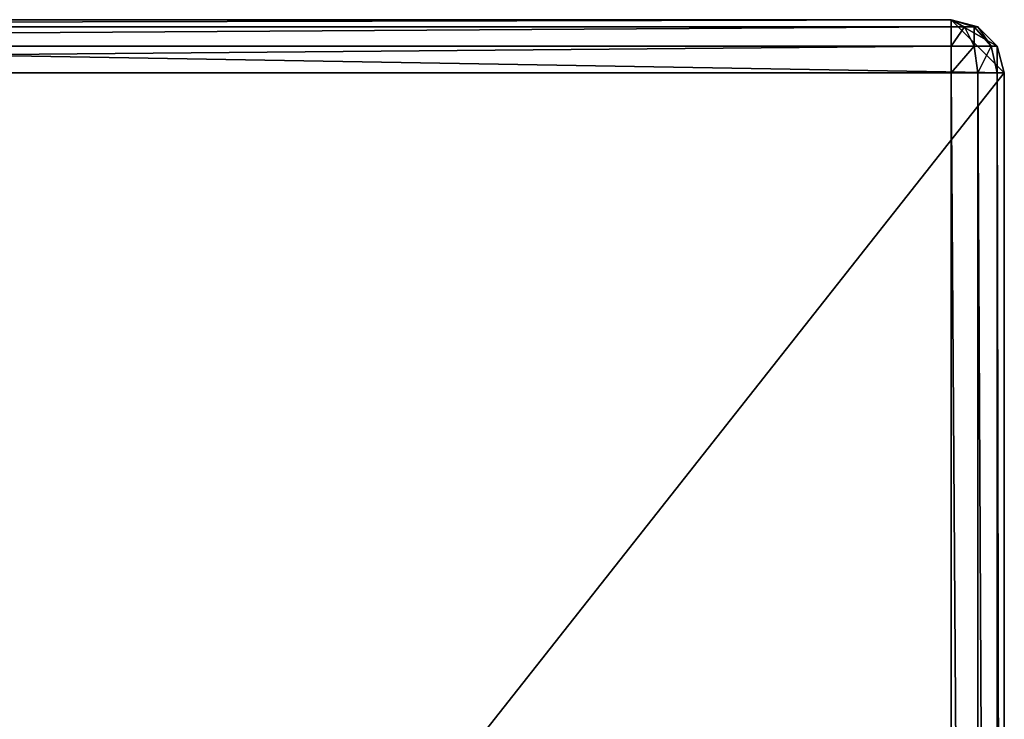
# Model space of a CAD drawing. Extents: x -23.8 to 23.8, y -30 to 30.
# Drawn here: x 8.9 to 23.8, y 19.4 to 30 of the extents above; entities that cross this region are included whole.
import ezdxf

# ---------------------------------------------------------------- set-up
doc = ezdxf.new("R2010")
doc.units = 0
doc.layers.add('L2', color=7, linetype='CONTINUOUS')

msp = doc.modelspace()

# ---------------------------------------------------------------- linework, layer by layer
at = {"layer": 'L2', "color": 7}
for points in [[(-23.75, 29.2), (-22.95, 30), (23.75, 29.2)], [(-22.95, 30, 8.2), (22.95, 30, 8.2), (-22.95, 30)], [(-22.95, 30), (22.95, 30, 8.2), (22.95, 30)], [(22.95, 30), (23.75, 29.2), (-22.95, 30)], [(22.95, 30, 8.2), (-22.95, 30, 8.2), (-22.95, 29.89282, 8.6)], [(22.95, 30, 8.2), (-22.95, 29.89282, 8.6), (22.95, 29.89282, 8.6)], [(22.95, 29.89282, 8.6), (-22.95, 29.89282, 8.6), (-22.95, 29.6, 8.89282)], [(22.95, 29.89282, 8.6), (-22.95, 29.6, 8.89282), (22.95, 29.6, 8.89282)], [(23.35, 29.89282), (23.64282, 29.6), (22.95, 30)], [(22.95, 30), (23.64282, 29.6), (23.75, 29.2)], [(23.35, 29.89282, 8.2), (23.35, 29.89282), (22.95, 30)], [(23.35, 29.89282, 8.2), (22.95, 30), (22.95, 30, 8.2)], [(23.29641, 29.89282, 8.4), (23.35, 29.89282, 8.2), (22.95, 30, 8.2)], [(23.29641, 29.89282, 8.4), (22.95, 30, 8.2), (23.15, 29.89282, 8.54641)], [(22.95, 29.89282, 8.6), (23.15, 29.89282, 8.54641), (22.95, 30, 8.2)], [(23.29641, 29.6, 8.8), (23.15, 29.89282, 8.54641), (22.95, 29.6, 8.89282)], [(22.95, 29.6, 8.89282), (23.15, 29.89282, 8.54641), (22.95, 29.89282, 8.6)], [(23.29641, 29.6, 8.8), (23.29641, 29.89282, 8.4), (23.15, 29.89282, 8.54641)], [(23.55, 29.6, 8.54641), (23.35, 29.89282, 8.2), (23.29641, 29.89282, 8.4)], [(23.55, 29.6, 8.54641), (23.29641, 29.89282, 8.4), (23.29641, 29.6, 8.8)], [(23.64282, 29.6, 8.2), (23.64282, 29.6), (23.35, 29.89282)], [(23.64282, 29.6, 8.2), (23.35, 29.89282), (23.35, 29.89282, 8.2)], [(23.64282, 29.6, 8.2), (23.35, 29.89282, 8.2), (23.55, 29.6, 8.54641)], [(22.95, 29.6, 8.89282), (-22.95, 29.6, 8.89282), (-22.95, 29.2, 9)], [(22.95, 29.6, 8.89282), (-22.95, 29.2, 9), (22.95, 29.2, 9)], [(23.35, 29.2, 8.89282), (23.29641, 29.6, 8.8), (22.95, 29.2, 9)], [(22.95, 29.2, 9), (23.29641, 29.6, 8.8), (22.95, 29.6, 8.89282)], [(23.35, 29.2, 8.89282), (23.55, 29.6, 8.54641), (23.29641, 29.6, 8.8)], [(23.64282, 29.2, 8.6), (23.55, 29.6, 8.54641), (23.35, 29.2, 8.89282)], [(23.64282, 29.2, 8.6), (23.64282, 29.6, 8.2), (23.55, 29.6, 8.54641)], [(23.75, 29.2, 8.2), (23.75, 29.2), (23.64282, 29.6)], [(23.75, 29.2, 8.2), (23.64282, 29.6), (23.64282, 29.6, 8.2)], [(23.75, 29.2, 8.2), (23.64282, 29.6, 8.2), (23.64282, 29.2, 8.6)], [(-23.75, 29.2), (23.75, 29.2), (-22.95, -30)], [(-22.95, -29.2, 9), (22.95, -29.2, 9), (-22.95, 29.2, 9)], [(-22.95, 29.2, 9), (22.95, -29.2, 9), (22.95, 29.2, 9)], [(-22.95, -30), (23.75, 29.2), (23.75, -29.2)], [(23.35, -29.2, 8.89282), (23.35, 29.2, 8.89282), (22.95, 29.2, 9)], [(23.35, -29.2, 8.89282), (22.95, 29.2, 9), (22.95, -29.2, 9)], [(23.64282, -29.2, 8.6), (23.64282, 29.2, 8.6), (23.35, 29.2, 8.89282)], [(23.64282, -29.2, 8.6), (23.35, 29.2, 8.89282), (23.35, -29.2, 8.89282)], [(23.75, -29.2, 8.2), (23.75, 29.2, 8.2), (23.64282, 29.2, 8.6)], [(23.75, -29.2, 8.2), (23.64282, 29.2, 8.6), (23.64282, -29.2, 8.6)], [(23.75, 29.2, 8.2), (23.75, -29.2, 8.2), (23.75, 29.2)], [(23.75, 29.2), (23.75, -29.2, 8.2), (23.75, -29.2)]]:
    msp.add_3dface(points, dxfattribs=at)

doc.saveas('drawing.dxf')
